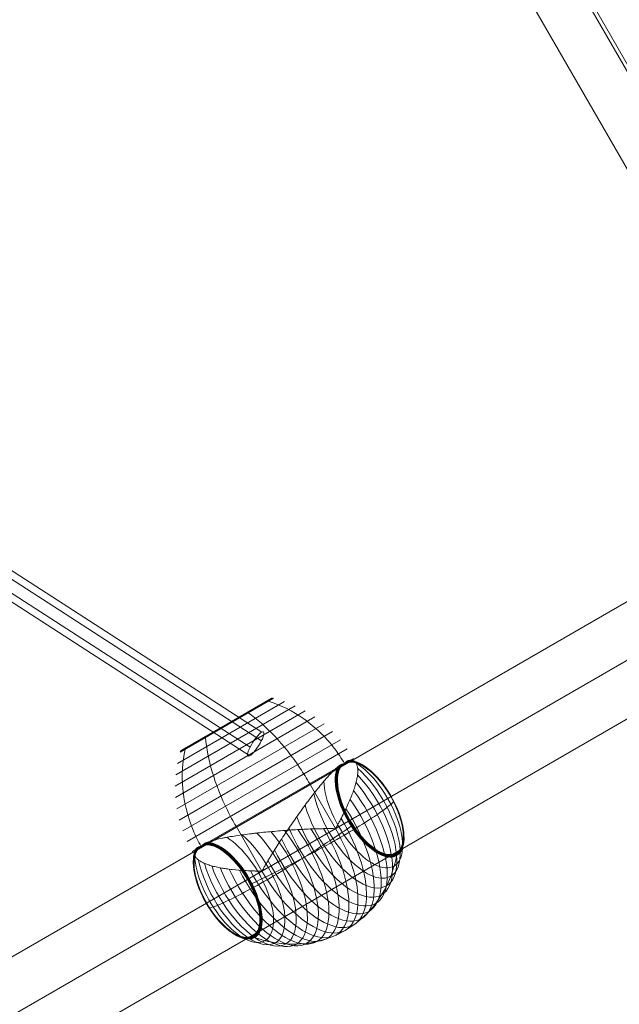
# Model space of a CAD drawing. Units: millimetres. Extents: x -4430 to 9695, y -4050 to 8375.
# Drawn here: x 4234 to 4588, y 2309 to 2891 of the extents above; entities that cross this region are included whole.
import ezdxf

# ---------------------------------------------------------------- set-up
doc = ezdxf.new("R2010")
doc.units = ezdxf.units.MM
doc.header["$MEASUREMENT"] = 0
for name, color, linetype, lineweight in [('Level 8', 7, 'Continuous', 0), ('ropes2 - Level 25', 7, 'Continuous', 0), ('ropes2 - Level 26', 7, 'Continuous', 0), ('ropes2 - Level 27', 7, 'Continuous', 0)]:
    doc.layers.add(name, color=color, linetype=linetype, lineweight=lineweight)

# ---------------------------------------------------------------- blocks, each defined once
blk = doc.blocks.new('From Smart Solid_27')
at = {"layer": 'ropes2 - Level 25', "color": 40, "linetype": 'Continuous', "lineweight": 13}
for p, q in [((-451.7, 780.17), (449.8, -781.27)), ((-449.8, 781.27), (451.7, -780.17)), ((-476.71, 765.73), (424.79, -795.71))]:
    blk.add_line(p, q, dxfattribs=at)
blk = doc.blocks.new('From Smart Solid_42')
at = {"layer": 'ropes2 - Level 27', "color": 12}
for p, q in [((255.06, -155.36), (-247.97, 169.26)), ((254.89, -160.36), (-248.14, 164.26)), ((248.14, -164.25), (-254.89, 160.36)), ((247.97, -169.26), (-255.06, 155.36))]:
    blk.add_line(p, q, dxfattribs=at)
for centre, major_axis in [((-251.52, 162.31), (4.61, 7.14)), ((251.52, -162.31), (-4.61, -7.14))]:
    blk.add_ellipse(centre, major_axis=major_axis, ratio=0.229127, dxfattribs=at)
blk = doc.blocks.new('From Smart Solid_68')
at = {"layer": 'ropes2 - Level 25', "color": 40, "linetype": 'Continuous', "lineweight": 13}
for p, q in [((766.59, 477.23), (-796.59, -425.27)), ((781.59, 451.25), (-781.59, -451.25)), ((781.59, 451.25), (-781.59, -451.25)), ((796.59, 425.27), (-766.59, -477.23))]:
    blk.add_line(p, q, dxfattribs=at)
blk = doc.blocks.new('From Smart Solid_75')
at = {"layer": 'ropes2 - Level 26', "color": 7, "lineweight": 13}
for p, q in [((-66.28, 34.82), (-3, 71.36)), ((-64.72, 41.37), (-9.45, 73.28)), ((-64.67, 41.54), (-9.62, 73.32)), ((-64.61, 41.7), (-9.8, 73.34)), ((-64.53, 41.85), (-9.97, 73.35)), ((-64.43, 42), (-10.14, 73.34)), ((-64.33, 42.14), (-10.31, 73.32)), ((-64.21, 42.27), (-10.49, 73.28)), ((-64.08, 42.38), (-10.65, 73.23)), ((-63.94, 42.49), (-10.81, 73.16)), ((-63.8, 42.58), (-10.97, 73.08)), ((-67.64, 21.4), (9.3, 65.82)), ((-67.26, 28.14), (3.28, 68.86)), ((-67.42, 14.68), (15.01, 62.27)), ((-66.59, 7.98), (20.4, 58.21)), ((-65.18, 1.37), (25.41, 53.67)), ((-63.18, -5.07), (30, 48.73)), ((-60.62, -11.3), (34.12, 43.39)), ((-46.91, -11.18), (37.75, 37.7)), ((27.16, 31.58), (-57.51, -17.3)), ((11.88, 22.76), (27.13, -3.65)), ((-31.64, -2.36), (-16.39, -28.77)), ((26.65, -3.92), (27.6, -3.38)), ((-16.86, -29.04), (-15.92, -28.5))]:
    blk.add_line(p, q, dxfattribs=at)
at = {"layer": 'ropes2 - Level 26', "color": 7, "lineweight": 13, "extrusion": (0, 0, -1)}
for centre, major_axis, start_param, end_param in [((43.52, 5.82), (18.27, -31.65), 3.85549, 8.710884), ((47.29, 7.99), (15.96, -27.64), 3.394764, 9.171606), ((47.73, 8.25), (15.34, -26.56), 3.169858, 6.283185), ((47.72, 8.24), (15.42, -26.71), 3.199769, 6.283185), ((47.69, 8.22), (15.51, -26.86), 3.229033, 6.283185), ((47.65, 8.2), (15.59, -27), 3.257751, 6.283185), ((47.59, 8.17), (15.67, -27.14), 3.286095, 6.283185), ((47.53, 8.13), (15.75, -27.28), 3.313948, 6.283185), ((47.46, 8.09), (15.82, -27.4), 3.341299, 6.283185), ((47.38, 8.04), (15.89, -27.52), 3.368297, 6.283185), ((39.45, 3.46), (20.36, -35.26), 4.073155, 8.493213), ((47.38, 8.04), (15.89, -27.52), 0, 2.914923), ((47.46, 8.09), (15.82, -27.4), 0, 2.941884), ((47.53, 8.13), (15.75, -27.28), 0, 2.969244), ((47.59, 8.17), (15.67, -27.14), 0, 2.99709), ((47.65, 8.2), (15.59, -27), 0, 3.025416), ((47.69, 8.22), (15.51, -26.86), 0, 3.054169), ((47.72, 8.24), (15.42, -26.71), 0, 3.083398), ((47.73, 8.25), (15.34, -26.56), 0, 3.1134), ((30.52, -1.69), (23.79, -41.21), 4.336355, 8.230015), ((35.11, 0.96), (22.2, -38.45), 4.222024, 8.344352), ((25.74, -4.45), (25.11, -43.49), 4.429398, 8.136973), ((20.81, -7.3), (26.15, -45.29), 4.508985, 8.057386), ((15.73, -10.23), (26.89, -46.58), 4.581368, 7.985002), ((10.57, -13.21), (27.35, -47.37), 4.648978, 7.917392), ((-19.79, -30.73), (23.79, -41.21), 4.336355, 8.230015), ((-15, -27.97), (25.11, -43.49), 4.429398, 8.136973), ((-10.07, -25.12), (26.15, -45.29), 4.508985, 8.057386), ((-5, -22.19), (26.89, -46.58), 4.581369, 7.985002), ((0.17, -19.21), (27.35, -47.37), 4.648978, 7.917392), ((5.37, -16.21), (27.5, -47.63), 4.712389, 7.853982), ((-37, -40.67), (15.29, -26.48), 3.150344, 9.416027), ((-32.78, -38.24), (18.27, -31.65), 3.85549, 8.710884), ((-28.71, -35.89), (20.36, -35.26), 4.073155, 8.493214), ((-37, -40.67), (15.28, -26.47), 3.151541, 6.283185), ((-37, -40.67), (15.28, -26.46), 3.151544, 6.283185), ((-37, -40.67), (15.27, -26.46), 3.151547, 6.283185), ((-37, -40.67), (15.27, -26.45), 3.15155, 6.283185), ((-36.99, -40.67), (15.37, -26.62), 3.18176, 6.283185), ((-36.97, -40.65), (15.45, -26.76), 3.210002, 6.283185), ((-36.94, -40.64), (15.53, -26.9), 3.237635, 6.283185), ((-36.9, -40.61), (15.61, -27.04), 3.264846, 6.283185), ((-36.85, -40.58), (15.69, -27.17), 3.291645, 6.283185), ((-24.37, -33.38), (22.2, -38.45), 4.222022, 8.344351), ((-36.78, -40.55), (15.76, -27.3), 3.318069, 6.283185), ((-36.72, -40.51), (15.83, -27.42), 3.344021, 6.283185), ((-36.64, -40.46), (15.89, -27.53), 3.36962, 6.283185), ((-36.78, -40.55), (15.76, -27.3), 0, 2.965083), ((-36.85, -40.58), (15.69, -27.17), 0, 2.991499), ((-36.72, -40.51), (15.83, -27.42), 0, 2.939164), ((-36.9, -40.61), (15.61, -27.04), 0, 3.018352), ((-36.64, -40.46), (15.89, -27.53), 0, 2.913588), ((-36.94, -40.64), (15.53, -26.9), 0, 3.045582), ((-36.55, -40.41), (15.96, -27.64), 3.394764, 9.171606), ((-36.97, -40.65), (15.45, -26.76), 0, 3.07321), ((-36.99, -40.67), (15.37, -26.62), 0, 3.101478), ((-37, -40.67), (15.28, -26.47), 0, 3.131644), ((-37, -40.67), (15.28, -26.46), 0, 3.131641), ((-37, -40.67), (15.27, -26.46), 0, 3.131639), ((-37, -40.67), (15.27, -26.45), 0, 3.131636)]:
    blk.add_ellipse(centre, major_axis=major_axis, ratio=0.45681, start_param=start_param, end_param=end_param, dxfattribs=at)
for centre, major_axis in [((47.74, 8.25), (15.25, -26.41)), ((-37, -40.67), (15.27, -26.44)), ((-37, -40.67), (15.26, -26.43)), ((-37, -40.67), (15.26, -26.43)), ((-37, -40.67), (15.25, -26.42)), ((-37, -40.67), (15.25, -26.41))]:
    blk.add_ellipse(centre, major_axis=major_axis, ratio=0.45681, dxfattribs=at)
at = {"layer": 'ropes2 - Level 26', "color": 7, "lineweight": 13}
for points, knots in [([(-12.5, 71.52), (-12.69, 71.58), (-12.88, 71.61), (-13.07, 71.61), (-13.27, 71.61), (-13.47, 71.58), (-13.66, 71.51), (-13.74, 71.48), (-13.81, 71.44), (-13.88, 71.4)], [0, 0, 0, 0, 0.392469, 0.392469, 0.392469, 0.823101, 0.823101, 0.823101, 1, 1, 1, 1]), ([(32.47, 34.7), (30.68, 37.79), (28.69, 40.78), (26.54, 43.61), (21.42, 50.34), (15.22, 56.33), (8.46, 61.1), (1.98, 65.67), (-5.19, 69.23), (-12.5, 71.52)], [0, 0, 0, 0, 0.176366, 0.176366, 0.176366, 0.597075, 0.597075, 0.597075, 1, 1, 1, 1]), ([(-24.46, 64.62), (-24.59, 64.71), (-24.72, 64.78), (-24.84, 64.82), (-24.97, 64.86), (-25.09, 64.87), (-25.2, 64.85), (-25.24, 64.84), (-25.28, 64.82), (-25.32, 64.8)], [0, 0, 0, 0, 0.392469, 0.392469, 0.392469, 0.823101, 0.823101, 0.823101, 1, 1, 1, 1]), ([(11.88, 22.76), (10.08, 25.87), (8.19, 28.92), (6.21, 31.88), (1.55, 38.86), (-3.65, 45.43), (-8.96, 51.05), (-14.03, 56.43), (-19.34, 61.07), (-24.46, 64.62)], [0, 0, 0, 0, 0.177007, 0.177007, 0.177007, 0.597389, 0.597389, 0.597389, 1, 1, 1, 1]), ([(-49.71, 50.04), (-49.73, 50.2), (-49.72, 50.34), (-49.7, 50.46), (-49.67, 50.6), (-49.62, 50.71), (-49.55, 50.79), (-49.52, 50.82), (-49.48, 50.85), (-49.45, 50.87)], [0, 0, 0, 0, 0.392469, 0.392469, 0.392469, 0.823101, 0.823101, 0.823101, 1, 1, 1, 1]), ([(-31.64, -2.36), (-33.43, 0.74), (-35.13, 3.91), (-36.7, 7.1), (-40.42, 14.64), (-43.51, 22.42), (-45.72, 29.82), (-47.84, 36.91), (-49.2, 43.82), (-49.71, 50.04)], [0, 0, 0, 0, 0.177007, 0.177007, 0.177007, 0.597389, 0.597389, 0.597389, 1, 1, 1, 1]), ([(-52.29, -14.2), (-54.07, -11.11), (-55.65, -7.91), (-57.02, -4.63), (-60.29, 3.16), (-62.39, 11.53), (-63.13, 19.77), (-63.85, 27.67), (-63.35, 35.66), (-61.67, 43.13)], [0, 0, 0, 0, 0.175959, 0.175959, 0.175959, 0.596877, 0.596877, 0.596877, 1, 1, 1, 1]), ([(-61.67, 43.13), (-61.63, 43.32), (-61.57, 43.5), (-61.47, 43.67), (-61.37, 43.84), (-61.24, 44), (-61.08, 44.13), (-61.02, 44.18), (-60.95, 44.23), (-60.88, 44.27)], [0, 0, 0, 0, 0.392469, 0.392469, 0.392469, 0.823101, 0.823101, 0.823101, 1, 1, 1, 1]), ([(36.04, 36.71), (36.55, 36.73), (37.01, 36.67), (37.84, 36.4), (38.21, 36.19), (38.86, 35.63), (39.14, 35.29), (39.5, 34.67), (39.61, 34.44), (39.8, 33.97), (39.89, 33.71), (40.11, 32.91), (40.2, 32.32), (40.31, 31.04), (40.32, 30.34), (40.27, 29.23), (40.24, 28.84), (40.16, 28.05), (40.11, 27.64), (39.92, 26.37), (39.75, 25.49), (39.33, 23.66), (39.08, 22.7), (38.49, 20.73), (38.16, 19.71), (37.6, 18.12), (37.4, 17.58), (37.09, 16.77), (36.98, 16.49), (36.76, 15.93), (36.65, 15.65), (36.09, 14.24), (35.6, 13.09), (34.05, 9.56), (32.9, 7.11), (30.98, 3.31), (30.31, 2.02), (29.25, 0.05), (28.89, -0.61), (28.34, -1.62), (28.16, -1.95), (27.89, -2.46), (27.8, -2.63), (27.68, -2.9), (27.64, -2.99), (27.59, -3.13), (27.58, -3.18), (27.57, -3.25), (27.57, -3.28), (27.58, -3.33), (27.58, -3.35), (27.6, -3.38)], [0, 0, 0, 0, 0.0625, 0.0625, 0.125, 0.125, 0.1875, 0.1875, 0.21875, 0.21875, 0.25, 0.25, 0.3125, 0.3125, 0.375, 0.375, 0.40625, 0.40625, 0.4375, 0.4375, 0.5, 0.5, 0.5625, 0.5625, 0.625, 0.625, 0.65625, 0.65625, 0.671875, 0.671875, 0.6875, 0.6875, 0.75, 0.75, 0.875, 0.875, 0.9375, 0.9375, 0.96875, 0.96875, 0.984375, 0.984375, 0.992188, 0.992188, 0.996094, 0.996094, 0.998047, 0.998047, 0.999023, 0.999023, 1, 1, 1, 1]), ([(35, 36.57), (34.78, 36.52), (34.56, 36.45), (34.13, 36.23), (33.92, 36.1), (33.5, 35.78), (33.29, 35.59), (32.98, 35.27), (32.88, 35.15), (32.73, 34.98), (32.68, 34.92), (32.58, 34.8), (32.52, 34.73), (32.42, 34.68), (32.39, 34.67), (32.31, 34.65), (32.27, 34.64), (32.15, 34.62), (32.07, 34.6), (31.83, 34.55), (31.66, 34.51), (31.18, 34.37), (30.86, 34.26), (30.22, 33.97), (29.91, 33.8), (29.28, 33.4), (28.98, 33.17), (28.68, 32.92)], [0, 0, 0, 0, 0.125, 0.125, 0.25, 0.25, 0.375, 0.375, 0.4375, 0.4375, 0.46875, 0.46875, 0.5, 0.5, 0.515625, 0.515625, 0.53125, 0.53125, 0.5625, 0.5625, 0.625, 0.625, 0.75, 0.75, 0.875, 0.875, 1, 1, 1, 1]), ([(-15.92, -28.5), (-15.93, -28.48), (-15.94, -28.45), (-15.94, -28.4), (-15.94, -28.37), (-15.93, -28.3), (-15.92, -28.25), (-15.87, -28.11), (-15.83, -28.02), (-15.7, -27.75), (-15.61, -27.58), (-15.33, -27.06), (-15.13, -26.72), (-14.54, -25.69), (-14.14, -25), (-13.33, -23.63), (-12.92, -22.93), (-12.08, -21.55), (-11.66, -20.85), (-9.55, -17.38), (-7.8, -14.58), (-5.09, -10.38), (-4.17, -8.97), (-2.76, -6.86), (-2.28, -6.16), (-1.33, -4.76), (-0.86, -4.06), (0.57, -1.97), (1.53, -0.59), (3.44, 2.15), (4.4, 3.51), (6.32, 6.2), (7.28, 7.54), (8.73, 9.53), (9.21, 10.19), (10.17, 11.5), (10.65, 12.14), (13.03, 15.32), (14.89, 17.73), (17.64, 21.16), (18.55, 22.27), (19.9, 23.87), (20.35, 24.4), (21.02, 25.17), (21.25, 25.43), (21.69, 25.93), (21.91, 26.18), (23.01, 27.4), (23.86, 28.32), (25.54, 30.05), (26.36, 30.85), (27.16, 31.58)], [0, 0, 0, 0, 0.000977, 0.000977, 0.001953, 0.001953, 0.003906, 0.003906, 0.007813, 0.007813, 0.015625, 0.015625, 0.03125, 0.03125, 0.0625, 0.0625, 0.09375, 0.09375, 0.125, 0.125, 0.25, 0.25, 0.3125, 0.3125, 0.34375, 0.34375, 0.375, 0.375, 0.4375, 0.4375, 0.5, 0.5, 0.5625, 0.5625, 0.59375, 0.59375, 0.625, 0.625, 0.75, 0.75, 0.8125, 0.8125, 0.84375, 0.84375, 0.859375, 0.859375, 0.875, 0.875, 0.9375, 0.9375, 1, 1, 1, 1]), ([(61.58, 12.22), (60.57, 11.22), (59.19, 10.03), (57.45, 8.68), (54.32, 6.26), (49.95, 3.27), (44.73, -0.05), (40.4, -2.78), (35.39, -5.8), (29.99, -8.92)], [0, 0, 0, 0, 0.232647, 0.232647, 0.232647, 0.653332, 0.653332, 0.653332, 1, 1, 1, 1]), ([(59.8, 15.22), (59.81, 15.22), (59.82, 15.23), (59.83, 15.23), (59.88, 15.26), (59.92, 15.29), (59.95, 15.3), (59.99, 15.33), (60.01, 15.33), (59.98, 15.32), (59.97, 15.31), (59.95, 15.3), (59.91, 15.28)], [0, 0, 0, 0, 0.049733, 0.049733, 0.049733, 0.316801, 0.316801, 0.316801, 0.747109, 0.747109, 0.747109, 1, 1, 1, 1]), ([(35.67, 1.29), (35.66, 1.28), (35.65, 1.27), (35.64, 1.27), (35.58, 1.23), (35.51, 1.19), (35.43, 1.15), (35.3, 1.07), (35.15, 0.98), (34.98, 0.88), (34.88, 0.83), (34.77, 0.77), (34.66, 0.7)], [0, 0, 0, 0, 0.049733, 0.049733, 0.049733, 0.316801, 0.316801, 0.316801, 0.747109, 0.747109, 0.747109, 1, 1, 1, 1]), ([(26.65, -3.92), (26.64, -3.9), (26.62, -3.88), (26.58, -3.85), (26.56, -3.84), (26.48, -3.81), (26.44, -3.8), (26.29, -3.77), (26.19, -3.76), (25.9, -3.73), (25.7, -3.73), (25.11, -3.71), (24.72, -3.71), (23.53, -3.71), (22.74, -3.71), (21.14, -3.73), (20.33, -3.74), (18.72, -3.76), (17.9, -3.78), (13.84, -3.87), (10.54, -3.99), (5.54, -4.24), (3.87, -4.33), (1.33, -4.5), (0.49, -4.56), (-1.2, -4.68), (-2.04, -4.74), (-4.56, -4.94), (-6.24, -5.07), (-9.56, -5.36), (-11.22, -5.51), (-14.52, -5.82), (-16.16, -5.99), (-18.6, -6.25), (-19.42, -6.34), (-21.03, -6.52), (-21.82, -6.61), (-25.76, -7.08), (-28.79, -7.49), (-33.13, -8.16), (-34.55, -8.39), (-36.61, -8.76), (-37.29, -8.88), (-38.3, -9.08), (-38.63, -9.14), (-39.29, -9.28), (-39.61, -9.34), (-41.22, -9.68), (-42.45, -9.96), (-44.78, -10.55), (-45.88, -10.86), (-46.91, -11.18)], [0, 0, 0, 0, 0.000977, 0.000977, 0.001953, 0.001953, 0.003906, 0.003906, 0.007813, 0.007813, 0.015625, 0.015625, 0.03125, 0.03125, 0.0625, 0.0625, 0.09375, 0.09375, 0.125, 0.125, 0.25, 0.25, 0.3125, 0.3125, 0.34375, 0.34375, 0.375, 0.375, 0.4375, 0.4375, 0.5, 0.5, 0.5625, 0.5625, 0.59375, 0.59375, 0.625, 0.625, 0.75, 0.75, 0.8125, 0.8125, 0.84375, 0.84375, 0.859375, 0.859375, 0.875, 0.875, 0.9375, 0.9375, 1, 1, 1, 1]), ([(36.48, -2.27), (32.82, -4.8), (29.01, -7.4), (25.13, -9.97), (18.15, -14.62), (10.83, -19.32), (3.77, -23.69), (-2.07, -27.31), (-7.86, -30.77), (-13.26, -33.89)], [0, 0, 0, 0, 0.232647, 0.232647, 0.232647, 0.653332, 0.653332, 0.653332, 1, 1, 1, 1]), ([(29.99, -8.92), (24.59, -12.04), (18.7, -15.31), (12.65, -18.56), (5.33, -22.49), (-2.4, -26.49), (-9.92, -30.21), (-14.09, -32.27), (-18.24, -34.28), (-22.26, -36.18)], [0, 0, 0, 0, 0.346668, 0.346668, 0.346668, 0.767353, 0.767353, 0.767353, 1, 1, 1, 1]), ([(-55.8, -16.31), (-56.07, -16.74), (-56.25, -17.17), (-56.43, -18.03), (-56.43, -18.45), (-56.28, -19.29), (-56.12, -19.71), (-55.76, -20.33), (-55.62, -20.54), (-55.3, -20.94), (-55.13, -21.14), (-54.54, -21.73), (-54.08, -22.11), (-53.02, -22.85), (-52.42, -23.2), (-51.43, -23.71), (-51.08, -23.88), (-50.36, -24.21), (-49.98, -24.37), (-48.79, -24.84), (-47.94, -25.14), (-46.14, -25.69), (-45.19, -25.95), (-43.19, -26.43), (-42.13, -26.65), (-40.48, -26.95), (-39.91, -27.05), (-39.05, -27.19), (-38.76, -27.24), (-38.17, -27.33), (-37.87, -27.37), (-36.37, -27.58), (-35.12, -27.74), (-31.29, -28.17), (-28.6, -28.39), (-24.34, -28.63), (-22.89, -28.69), (-20.65, -28.76), (-19.9, -28.78), (-18.76, -28.81), (-18.38, -28.82), (-17.8, -28.84), (-17.61, -28.85), (-17.32, -28.88), (-17.22, -28.89), (-17.07, -28.92), (-17.03, -28.93), (-16.96, -28.96), (-16.93, -28.97), (-16.89, -29), (-16.87, -29.02), (-16.86, -29.04)], [0, 0, 0, 0, 0.0625, 0.0625, 0.125, 0.125, 0.1875, 0.1875, 0.21875, 0.21875, 0.25, 0.25, 0.3125, 0.3125, 0.375, 0.375, 0.40625, 0.40625, 0.4375, 0.4375, 0.5, 0.5, 0.5625, 0.5625, 0.625, 0.625, 0.65625, 0.65625, 0.671875, 0.671875, 0.6875, 0.6875, 0.75, 0.75, 0.875, 0.875, 0.9375, 0.9375, 0.96875, 0.96875, 0.984375, 0.984375, 0.992187, 0.992187, 0.996094, 0.996094, 0.998047, 0.998047, 0.999023, 0.999023, 1, 1, 1, 1]), ([(-55.16, -15.48), (-55.01, -15.32), (-54.84, -15.17), (-54.46, -14.91), (-54.25, -14.8), (-53.78, -14.6), (-53.53, -14.52), (-53.12, -14.41), (-52.98, -14.38), (-52.76, -14.33), (-52.69, -14.32), (-52.54, -14.29), (-52.47, -14.28), (-52.39, -14.26)], [0, 0, 0, 0, 0.25, 0.25, 0.5, 0.5, 0.75, 0.75, 0.875, 0.875, 0.9375, 0.9375, 1, 1, 1, 1]), ([(-52.39, -14.26), (-52.38, -14.25), (-52.35, -14.25), (-52.31, -14.23), (-52.28, -14.22), (-52.24, -14.19), (-52.21, -14.17), (-52.19, -14.15), (-52.18, -14.13)], [0, 0, 0, 0, 0.167609, 0.334088, 0.5, 0.665912, 0.832391, 1, 1, 1, 1]), ([(-52.18, -14.13), (-52.13, -14.08), (-52.08, -14.02), (-51.97, -13.9), (-51.92, -13.84), (-51.75, -13.67), (-51.64, -13.55), (-51.28, -13.22), (-51.02, -13.01), (-50.47, -12.62), (-50.17, -12.44), (-49.53, -12.11), (-49.19, -11.96), (-48.84, -11.83)], [0, 0, 0, 0, 0.0625, 0.0625, 0.125, 0.125, 0.25, 0.25, 0.5, 0.5, 0.75, 0.75, 1, 1, 1, 1]), ([(63.24, -19.64), (62.42, -24.02), (61.19, -28.29), (59.6, -32.35), (56.72, -39.66), (52.55, -46.41), (47.45, -52.05), (43.22, -56.72), (38.27, -60.72), (32.87, -63.84)], [0, 0, 0, 0, 0.232647, 0.232647, 0.232647, 0.653332, 0.653332, 0.653332, 1, 1, 1, 1]), ([(62.99, -18.16), (63, -18.18), (63.01, -18.2), (63.02, -18.23), (63.09, -18.35), (63.15, -18.48), (63.19, -18.61), (63.25, -18.83), (63.29, -19.05), (63.28, -19.27), (63.28, -19.39), (63.27, -19.52), (63.24, -19.64)], [0, 0, 0, 0, 0.049733, 0.049733, 0.049733, 0.316801, 0.316801, 0.316801, 0.747109, 0.747109, 0.747109, 1, 1, 1, 1]), ([(-13.26, -33.89), (-18.66, -37.01), (-23.77, -39.84), (-28.31, -42.21), (-33.79, -45.08), (-38.57, -47.37), (-42.23, -48.87), (-44.27, -49.7), (-45.99, -50.31), (-47.36, -50.67)], [0, 0, 0, 0, 0.346668, 0.346668, 0.346668, 0.767353, 0.767353, 0.767353, 1, 1, 1, 1]), ([(-23.93, -33.12), (-24.04, -33.19), (-24.14, -33.25), (-24.24, -33.31), (-24.41, -33.4), (-24.57, -33.49), (-24.69, -33.57), (-24.77, -33.61), (-24.85, -33.66), (-24.91, -33.69)], [0, 0, 0, 0, 0.266126, 0.266126, 0.266126, 0.718955, 0.718955, 0.718955, 1, 1, 1, 1]), ([(-49.17, -47.7), (-49.21, -47.72), (-49.23, -47.74), (-49.25, -47.74), (-49.27, -47.76), (-49.26, -47.75), (-49.21, -47.72), (-49.19, -47.71), (-49.15, -47.69), (-49.1, -47.66)], [0, 0, 0, 0, 0.266126, 0.266126, 0.266126, 0.718955, 0.718955, 0.718955, 1, 1, 1, 1]), ([(32.87, -63.84), (27.47, -66.96), (21.52, -69.24), (15.37, -70.57), (7.93, -72.17), (0, -72.4), (-7.77, -71.24), (-12.08, -70.59), (-16.39, -69.52), (-20.6, -68.05)], [0, 0, 0, 0, 0.346668, 0.346668, 0.346668, 0.767353, 0.767353, 0.767353, 1, 1, 1, 1]), ([(-20.6, -68.05), (-20.71, -68.01), (-20.83, -67.96), (-20.94, -67.89), (-21.13, -67.79), (-21.31, -67.65), (-21.46, -67.48), (-21.55, -67.38), (-21.64, -67.27), (-21.71, -67.15)], [0, 0, 0, 0, 0.266126, 0.266126, 0.266126, 0.718955, 0.718955, 0.718955, 1, 1, 1, 1])]:
    blk.add_open_spline(points, degree=3, knots=knots, dxfattribs=at)
for points in [[(36.04, 36.71), (35.71, 36.7), (35.37, 36.65), (35, 36.57)], [(28.68, 32.92), (28.18, 32.5), (27.68, 32.06), (27.16, 31.58)], [(32.49, 34.66), (32.48, 34.68), (32.48, 34.69), (32.47, 34.7)], [(27.13, -3.65), (26.97, -3.74), (26.81, -3.83), (26.65, -3.92)], [(27.6, -3.38), (27.44, -3.47), (27.28, -3.56), (27.13, -3.65)], [(-48.84, -11.83), (-48.23, -11.61), (-47.59, -11.39), (-46.91, -11.18)], [(-55.8, -16.31), (-55.62, -16.03), (-55.41, -15.76), (-55.16, -15.48)], [(-52.29, -14.19), (-52.28, -14.22), (-52.26, -14.24), (-52.25, -14.26)], [(-16.86, -29.04), (-16.7, -28.95), (-16.55, -28.86), (-16.39, -28.77)], [(-16.39, -28.77), (-16.23, -28.68), (-16.07, -28.59), (-15.92, -28.5)], [(-24.91, -33.69), (-24.92, -33.7), (-24.93, -33.7), (-24.94, -33.71)], [(-49.1, -47.66), (-49.09, -47.65), (-49.08, -47.64), (-49.07, -47.64)], [(-21.71, -67.15), (-21.73, -67.13), (-21.74, -67.11), (-21.75, -67.08)]]:
    blk.add_open_spline(points, degree=3, dxfattribs=at)
blk = doc.blocks.new('ropes2')
at = {"layer": 'ropes2 - Level 25', "color": 40, "linetype": 'Continuous', "lineweight": 13}
for name, p in [('From Smart Solid_27', (4271.981, 3418.1325)), ('From Smart Solid_68', (4018.9895, 2180.8755))]:
    blk.add_blockref(name, p, dxfattribs=at)
at = {"layer": 'ropes2 - Level 26', "color": 7, "lineweight": 13}
blk.add_blockref('From Smart Solid_75', (4393.4165, 2416.3615), dxfattribs=at)
at = {"layer": 'ropes2 - Level 27', "color": 12}
blk.add_blockref('From Smart Solid_42', (4121.8885, 2624.955), dxfattribs=at)

msp = doc.modelspace()

# ---------------------------------------------------------------- block references
at = {"layer": 'Level 8', "color": 7, "linetype": 'Continuous', "lineweight": 0}
msp.add_blockref('ropes2', (0, 0), dxfattribs=at)

doc.saveas('drawing.dxf')
